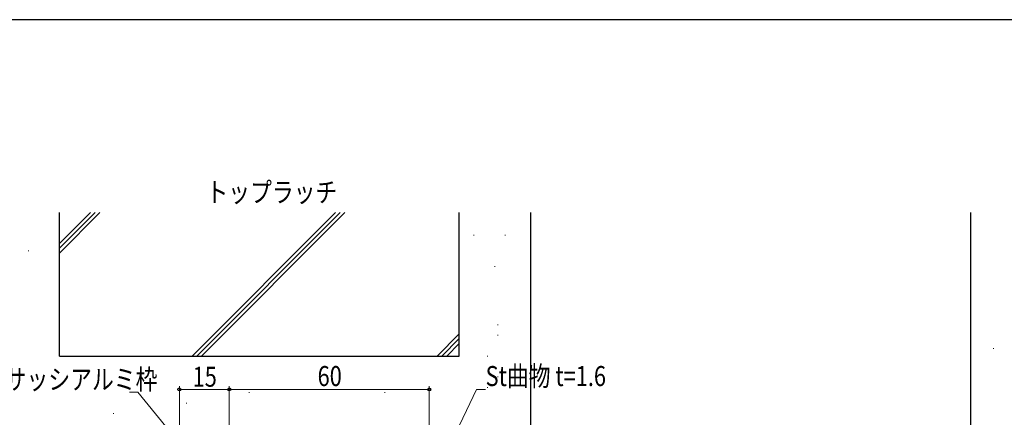
# Model space of a CAD drawing. Extents: x 0 to 1133, y 0 to 806.
# Drawn here: x 174 to 470, y 683 to 802 of the extents above; entities that cross this region are included whole.
import ezdxf

# ---------------------------------------------------------------- set-up
doc = ezdxf.new("R2010")
doc.units = 0
doc.layers.add('USER1', color=3, linetype='CONTINUOUS')
doc.layers.add('YKK_ZWAK', color=7, linetype='CONTINUOUS')
for name, color, linetype, lineweight in [('YKK_D', 6, 'CONTINUOUS', 13), ('YSS_K', 3, 'CONTINUOUS', 13), ('YSS_KE', 3, 'CONTINUOUS', 30)]:
    doc.layers.add(name, color=color, linetype=linetype, lineweight=lineweight)
doc.styles.add('text-b', font='extslim2.shx', dxfattribs={"width": 0.8, "bigfont": 'extfont2.shx'})

# ---------------------------------------------------------------- blocks, each defined once
blk = doc.blocks.new('A201')
at = {"layer": 'YKK_ZWAK', "color": 254, "linetype": 'Continuous'}
blk.add_line((571.000014, 409.99951), (21.000001, 409.99951), dxfattribs=at)

msp = doc.modelspace()

# ---------------------------------------------------------------- linework, layer by layer
at = {"layer": 'YKK_D'}
for p, q in [((222.1, 672.17), (222.1, 692.17)), ((237.1, 672.17), (237.1, 692.17)), ((237.1, 672.17), (237.1, 692.17)), ((297.1, 672.17), (297.1, 692.17)), ((209.66, 690.37), (207.16, 690.37)), ((236.03, 658.04), (209.66, 690.37)), ((222.1, 691.17), (237.1, 691.17)), ((237.1, 691.17), (297.1, 691.17)), ((290.84, 648.71), (311.28, 691.17)), ((311.28, 691.17), (313.98, 691.17))]:
    msp.add_line(p, q, dxfattribs=at)
at = {"layer": 'YKK_D', "linetype": 'ByBlock', "lineweight": -2}
for centre in [(222.1, 691.17), (237.1, 691.17), (237.1, 691.17), (297.1, 691.17)]:
    msp.add_circle(centre, 0.425, dxfattribs=at)
at = {"layer": 'YSS_K'}
for p, q in [((186.1, 734.88), (195.4, 744.17)), ((186.1, 733.46), (196.82, 744.17)), ((186.1, 732.05), (198.23, 744.17)), ((225.94, 701.17), (268.94, 744.17)), ((227.35, 701.17), (270.35, 744.17)), ((228.77, 701.17), (271.77, 744.17)), ((310.39, 737.39), (310.59, 737.39)), ((319.78, 737.39), (319.98, 737.39)), ((176.73, 732.72), (176.93, 732.72)), ((316.65, 728.01), (316.85, 728.01)), ((317.54, 710.55), (317.74, 710.55)), ((306.1, 707.8), (299.48, 701.17)), ((306.1, 706.38), (300.89, 701.17)), ((317.54, 707.42), (317.74, 707.42)), ((306.1, 704.97), (302.31, 701.17)), ((466.24, 703.48), (466.44, 703.48)), ((314.41, 701.16), (314.61, 701.16)), ((317.54, 694.9), (317.74, 694.9)), ((314.41, 691.78), (314.61, 691.78)), ((242.97, 690.21), (243.17, 690.21)), ((283.64, 690.21), (283.84, 690.21)), ((224.19, 687.08), (224.39, 687.08)), ((202.29, 683.95), (202.49, 683.95))]:
    msp.add_line(p, q, dxfattribs=at)
at = {"layer": 'YSS_KE'}
for p, q in [((186.1, 701.17), (186.1, 744.17)), ((306.1, 701.17), (306.1, 744.17)), ((327.6, 671.21), (327.6, 744.17)), ((459.6, 656.17), (459.6, 744.17)), ((186.1, 701.17), (306.1, 701.17))]:
    msp.add_line(p, q, dxfattribs=at)

# ---------------------------------------------------------------- block references
at = {"layer": 'YKK_ZWAK', "xscale": 2, "yscale": 2, "zscale": 2}
msp.add_blockref('A201', (-38, -18), dxfattribs=at)

# ---------------------------------------------------------------- texts
at = {"layer": 'USER1', "style": 'text-b', "width": 0.8}
msp.add_text('トップラッチ', height=6, dxfattribs=at).set_placement((230.22, 747.28))
at = {"layer": 'YKK_D', "style": 'text-b', "width": 0.8}
for s, p in [('既存サッシアルミ枠', (156.6, 691.17)), ('15', (226.08, 691.97)), ('60', (263.58, 692.17)), ('St曲物 t=1.6', (313.98, 692.17))]:
    msp.add_text(s, height=6, dxfattribs=at).set_placement(p)

doc.saveas('drawing.dxf')
